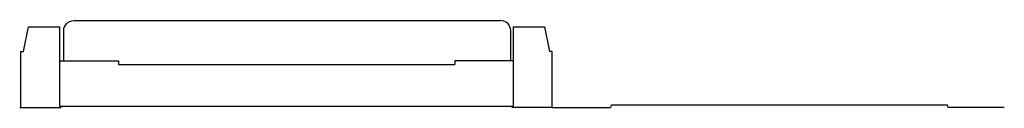
# Model space of a CAD drawing. Extents: x 0 to 12.2, y 0 to 1.1.
import ezdxf

# ---------------------------------------------------------------- set-up
doc = ezdxf.new("R2010")
doc.units = 0
doc.header["$MEASUREMENT"] = 0
doc.layers.add('CREASE', color=7, linetype='CONTINUOUS')
doc.layers.add('THRU-CUT', color=7, linetype='CONTINUOUS')

msp = doc.modelspace()

# ---------------------------------------------------------------- linework, layer by layer
at = {"layer": 'CREASE', "color": 3}
for p, q in [((1.227, 0.531), (5.398, 0.531)), ((0.016, 0), (0.516, 0)), ((0.5, 0.016), (6.125, 0.016)), ((6.609, 0), (6.109, 0))]:
    msp.add_line(p, q, dxfattribs=at)
at = {"layer": 'THRU-CUT', "color": 5}
for p, q in [((0.047, 0.695), (0.109, 1)), ((0.109, 1), (0.5, 1)), ((0.5, 0.016), (0.5, 1)), ((0.672, 1.078), (5.969, 1.078)), ((6.125, 1), (6.125, 0.016)), ((6.125, 1), (6.516, 1)), ((6.578, 0.695), (6.516, 1)), ((0.547, 0.578), (0.547, 0.953)), ((6.094, 0.578), (6.094, 0.953)), ((0.016, 0), (0.016, 0.695)), ((0.016, 0.695), (0.047, 0.695)), ((6.609, 0.695), (6.578, 0.695)), ((6.609, 0), (6.609, 0.695)), ((0.5, 0.578), (1.227, 0.578)), ((1.227, 0.578), (1.227, 0.531)), ((6.125, 0.578), (5.398, 0.578)), ((5.398, 0.578), (5.398, 0.531)), ((0, 0), (0.016, 0)), ((0.516, 0), (0.5, 0.016)), ((6.109, 0), (6.125, 0.016)), ((6.609, 0), (7.336, 0)), ((7.336, 0), (7.344, 0.031)), ((7.344, 0.031), (11.515, 0.031)), ((11.523, 0), (11.515, 0.031)), ((12.219, 0), (11.523, 0))]:
    msp.add_line(p, q, dxfattribs=at)
at = {"layer": 'THRU-CUT', "color": 5, "extrusion": (0, 0, -1)}
msp.add_arc((-0.672, 0.953), 0.125, 0, 90, dxfattribs=at)
at = {"layer": 'THRU-CUT', "color": 5}
msp.add_arc((5.969, 0.953), 0.125, 0, 90, dxfattribs=at)

doc.saveas('drawing.dxf')
